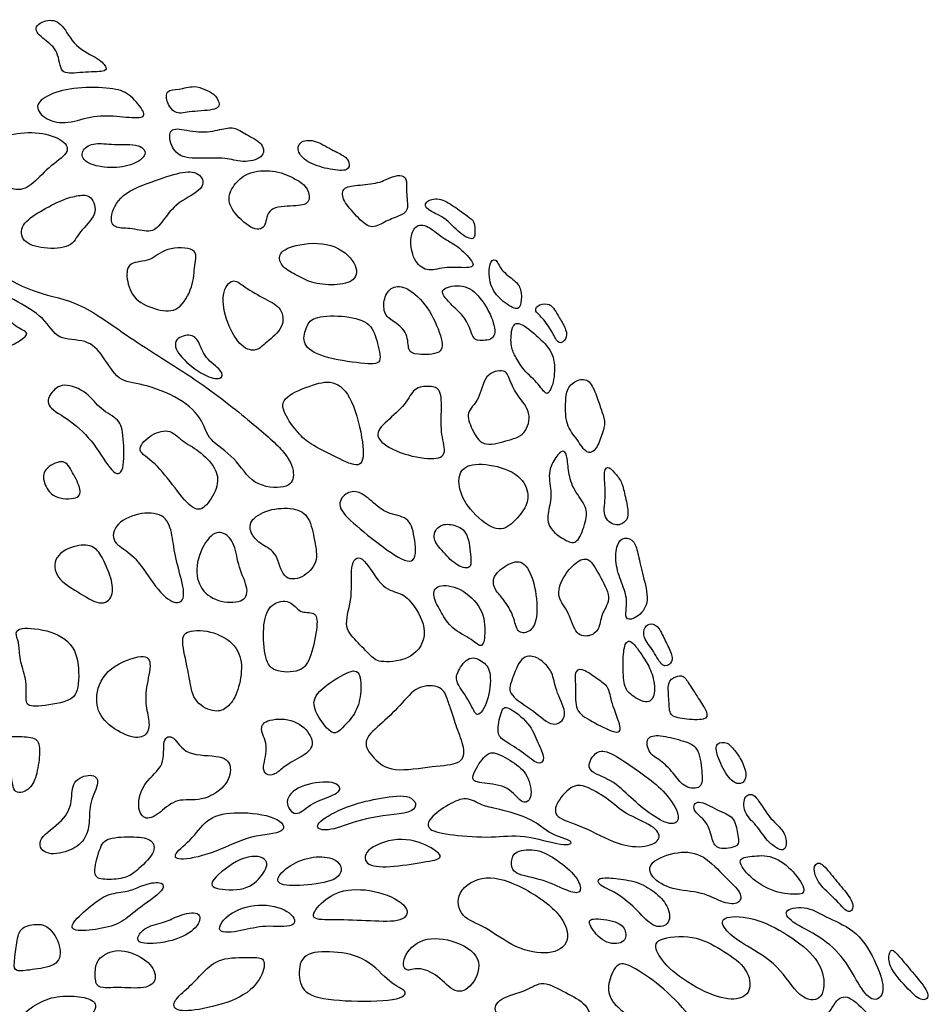
# Model space of a CAD drawing. Units: millimetres. Extents: x -169 to 327, y -167 to 226.
# Drawn here: x 185 to 243, y 139 to 202 of the extents above; entities that cross this region are included whole.
import ezdxf

# ---------------------------------------------------------------- set-up
doc = ezdxf.new("R2010")
doc.units = ezdxf.units.MM
doc.header["$MEASUREMENT"] = 0
doc.layers.add('Default', color=18, linetype='Continuous')

msp = doc.modelspace()

# ---------------------------------------------------------------- linework, layer by layer
at = {"layer": 'Default', "color": 5}
for points in [[(190.046, 199.564), (189.692, 199.784), (188.566, 200.269), (187.838, 201.849), (186.94, 202.143), (185.809, 201.539), (186.661, 200.765), (187.622, 200.083), (187.637, 198.488), (188.845, 198.705), (190.565, 198.705), (190.689, 198.952), (190.399, 199.345), (190.046, 199.564)], [(191.48, 195.863), (190.935, 195.912), (189.84, 195.994), (188.136, 195.344), (186.758, 195.607), (185.952, 196.521), (186.882, 197.296), (188.725, 197.776), (191.064, 197.698), (192.086, 197.373), (193.047, 196.211), (193.109, 195.7), (192.024, 195.814), (191.48, 195.863)], [(197.473, 197.286), (197.315, 197.423), (196.925, 197.59), (196.277, 197.874), (195.24, 197.557), (194.403, 197.604), (194.465, 196.705), (195.069, 195.946), (195.937, 196.21), (197.842, 196.256), (197.873, 196.767), (197.631, 197.148), (197.473, 197.286)], [(197.881, 195.023), (197.509, 194.943), (196.547, 194.767), (194.966, 195.216), (194.516, 194.782), (195.013, 193.216), (196.749, 193.17), (198.284, 193.263), (199.276, 192.891), (200.733, 193.17), (200.718, 194.178), (199.509, 194.705), (198.78, 195.247), (198.253, 195.103), (197.881, 195.023)], [(184.508, 194.687), (183.973, 194.545), (183.198, 194.069), (183.12, 192.876), (183.43, 191.899), (184.795, 191.015), (185.818, 191.372), (186.919, 192.659), (188.33, 193.542), (188.004, 194.348), (186.407, 194.922), (185.043, 194.829), (184.508, 194.687)], [(205.772, 193.357), (205.59, 193.477), (205.088, 193.692), (203.844, 194.445), (202.922, 194.276), (202.784, 193.585), (203.537, 192.848), (204.965, 192.448), (206.164, 192.356), (206.179, 192.97), (205.954, 193.237), (205.772, 193.357)], [(192.652, 193.992), (192.267, 194.106), (191.027, 194.023), (189.88, 194.24), (189.012, 193.775), (189.074, 192.969), (190.5, 192.534), (192.05, 192.628), (193.337, 193.341), (193.037, 193.878), (192.652, 193.992)], [(202.7, 191.871), (202.357, 192.063), (201.497, 192.452), (199.807, 192.39), (198.931, 191.745), (198.317, 190.747), (198.67, 189.717), (200.129, 188.473), (200.882, 188.796), (200.851, 190.101), (202.695, 190.147), (203.694, 190.255), (203.555, 191.3), (203.043, 191.679), (202.7, 191.871)], [(193.768, 191.77), (193.073, 191.527), (191.419, 190.958), (190.799, 189.268), (191.171, 188.679), (192.241, 188.772), (193.59, 188.354), (194.21, 189.16), (195.124, 190.416), (197, 191.237), (196.706, 192.261), (195.59, 192.416), (194.463, 192.013), (193.768, 191.77)], [(209.836, 189.965), (209.905, 190.231), (209.742, 191.112), (209.859, 191.926), (209.407, 192.166), (208.774, 191.987), (207.929, 191.542), (206.393, 191.48), (205.671, 191.296), (205.686, 190.512), (206.623, 189.483), (207.529, 188.592), (208.374, 189.145), (209.327, 189.514), (209.767, 189.698), (209.836, 189.965)], [(187.786, 190.507), (187.373, 190.336), (186.391, 189.819), (185.12, 188.967), (185.182, 187.835), (186.577, 187.385), (188.469, 187.463), (188.81, 188.471), (190.143, 189.602), (189.693, 190.889), (188.872, 190.843), (188.2, 190.677), (187.786, 190.507)], [(213.681, 189.512), (213.459, 189.676), (212.817, 190.139), (211.895, 190.744), (210.917, 190.445), (211.024, 189.892), (212.223, 189.492), (213.221, 188.325), (214.204, 187.849), (214.158, 188.694), (214.149, 189.159), (213.903, 189.349), (213.681, 189.512)], [(213.07, 187.544), (212.74, 187.792), (212.177, 188.018), (210.994, 189.078), (210.256, 188.847), (209.98, 187.926), (210.287, 186.497), (211.224, 185.898), (212.269, 186.328), (214.051, 186.113), (214.158, 186.528), (213.4, 187.296), (213.07, 187.544)], [(200.028, 176.204), (199.1, 176.977), (196.724, 178.906), (192.143, 181.638), (188.955, 184.103), (186.142, 184.505), (183.731, 185.818), (182.043, 187.131), (179.417, 187.8), (175.774, 187.774), (176.015, 186.702), (175.211, 185.389), (176.336, 185.041), (179.069, 185.871), (180.81, 184.719), (181.962, 184.746), (182.927, 185.148), (184.695, 184.184), (186.785, 183.005), (187.428, 181.531), (189.41, 181.692), (190.428, 180.62), (191.366, 178.906), (192.813, 178.852), (195.438, 177.915), (196.912, 176.387), (197.046, 175.209), (198.921, 174.137), (199.912, 172.235), (202.27, 172.047), (202.725, 172.878), (202.297, 174.271), (200.957, 175.432), (200.028, 176.204)], [(196.284, 186.352), (196.225, 185.941), (196.214, 185.032), (195.269, 183.342), (193.935, 183.466), (192.354, 184.086), (191.858, 185.543), (191.997, 186.629), (193.501, 186.567), (194.323, 187.543), (196.571, 187.497), (196.343, 186.763), (196.284, 186.352)], [(202.819, 185.706), (203.145, 185.53), (203.792, 185.16), (205.47, 185.063), (206.704, 185.396), (206.62, 186.672), (204.846, 187.975), (202.184, 187.601), (201.56, 186.977), (201.837, 186.214), (202.493, 185.881), (202.819, 185.706)], [(216.671, 185.398), (216.441, 185.593), (215.772, 186.053), (215.53, 186.899), (215.023, 186.524), (215.083, 185.037), (215.809, 184.118), (216.897, 183.417), (217.151, 183.864), (217.151, 184.88), (216.901, 185.202), (216.671, 185.398)], [(200.9, 181.47), (201.194, 181.724), (202.026, 182.371), (201.887, 183.674), (200.847, 184.146), (199.35, 185.019), (198.712, 185.615), (197.922, 184.645), (198.282, 182.634), (199.28, 181.012), (200.265, 180.846), (200.607, 181.216), (200.9, 181.47)], [(209.072, 182.715), (209.337, 182.533), (209.936, 182.025), (209.868, 180.813), (210.359, 180.663), (212.169, 180.636), (212.101, 181.725), (211.203, 183.768), (209.828, 185.034), (208.847, 185.061), (208.316, 184.299), (208.343, 183.114), (208.806, 182.896), (209.072, 182.715)], [(212.992, 183.541), (213.232, 183.309), (213.703, 182.863), (214.049, 181.649), (214.347, 181.55), (215.548, 181.563), (215.412, 182.814), (214.52, 184.4), (213.48, 185.205), (211.869, 184.895), (212.265, 184.251), (212.753, 183.772), (212.992, 183.541)], [(184.234, 183.068), (184.424, 182.934), (184.73, 182.443), (185.702, 182.081), (185.424, 181.776), (184.354, 180.998), (183.535, 181.498), (182.104, 182.693), (182.326, 184.304), (182.923, 183.943), (183.59, 183.248), (184.044, 183.202), (184.234, 183.068)], [(219.582, 182.993), (219.45, 183.215), (219.253, 183.528), (218.997, 183.917), (218.268, 183.902), (217.893, 183.479), (218.474, 183.068), (219.151, 182.052), (219.526, 181.23), (220.046, 181.641), (220.05, 182.199), (219.715, 182.772), (219.582, 182.993)], [(207.896, 181.555), (207.758, 182.022), (207.513, 182.785), (205.675, 183.193), (203.7, 183.084), (203.401, 182.376), (203.06, 181.314), (204.299, 180.456), (207.145, 180.061), (208.343, 179.98), (208.035, 181.087), (207.896, 181.555)], [(216.757, 180.54), (216.89, 180.286), (217.228, 179.674), (218.316, 178.779), (218.788, 177.836), (219.272, 178.985), (219.296, 180.593), (218.498, 181.56), (217.035, 182.805), (216.503, 182.576), (216.43, 181.197), (216.624, 180.794), (216.757, 180.54)], [(196.53, 181.437), (196.672, 181.167), (196.872, 180.426), (198.096, 179.629), (198.068, 179.003), (196.914, 179.23), (195.277, 180.483), (194.793, 181.622), (196.017, 182.049), (196.388, 181.708), (196.53, 181.437)], [(216.424, 178.991), (216.539, 178.695), (216.878, 178.001), (217.821, 176.998), (217.446, 175.498), (216.2, 175.16), (214.604, 174.712), (213.976, 175.909), (213.528, 176.986), (214.496, 177.699), (214.737, 179.476), (216.188, 179.779), (216.309, 179.287), (216.424, 178.991)], [(189.327, 178.185), (189.726, 177.88), (190.215, 177.114), (191.53, 176.532), (191.724, 175.536), (191.821, 173.016), (191.032, 172.933), (189.883, 175.037), (188.36, 176.491), (186.713, 177.335), (187.003, 178.166), (187.82, 178.941), (188.928, 178.489), (189.327, 178.185)], [(202.126, 176.723), (202.351, 176.319), (203.032, 175.448), (203.658, 174.931), (205.632, 173.937), (207.007, 173.31), (207.13, 174.808), (206.367, 177.994), (205.128, 179.111), (203.671, 178.702), (201.684, 177.872), (201.901, 177.127), (202.126, 176.723)], [(212.029, 177.027), (212.019, 176.53), (211.97, 175.548), (212.457, 174.177), (211.351, 173.882), (209.008, 174.428), (207.593, 175.459), (208.492, 176.388), (209.818, 177.493), (210.231, 178.584), (211.337, 178.658), (212.029, 178.525), (212.039, 177.523), (212.029, 177.027)], [(222.252, 177.114), (222.157, 177.396), (221.952, 177.984), (221.524, 179.101), (220.715, 179.113), (220.007, 178.525), (219.959, 177.59), (219.947, 176.151), (220.727, 175.251), (221.314, 174.22), (221.962, 174.568), (222.322, 175.683), (222.523, 176.293), (222.348, 176.832), (222.252, 177.114)], [(197.514, 173.43), (197.295, 173.805), (196.54, 174.579), (195.434, 175.118), (194.646, 176.002), (193.334, 175.505), (192.435, 174.496), (193.72, 173.86), (195.033, 172.105), (196.25, 170.585), (197.01, 170.875), (197.853, 172.326), (197.733, 173.054), (197.514, 173.43)], [(220.155, 173.273), (220.205, 172.91), (220.368, 172.145), (221.299, 170.999), (221.357, 170.21), (220.812, 168.748), (220.325, 168.519), (218.763, 169.551), (218.82, 170.626), (219.15, 171.744), (218.763, 173.106), (219.379, 174.209), (219.78, 174.596), (220.067, 174.324), (220.105, 173.636), (220.155, 173.273)], [(188.404, 173.243), (188.593, 172.913), (189.036, 172.083), (188.939, 171.391), (187.153, 171.446), (186.599, 172.512), (186.544, 173.329), (187.901, 174.062), (188.214, 173.573), (188.404, 173.243)], [(216.501, 169.856), (216.831, 170.133), (217.481, 170.926), (217.667, 171.801), (217.008, 173.134), (214.729, 173.793), (213.238, 173.535), (213.037, 172.288), (213.697, 170.783), (215.503, 169.264), (216.172, 169.579), (216.501, 169.856)], [(223.757, 171.681), (223.677, 172.026), (223.542, 172.594), (223.106, 173.12), (222.605, 173.636), (222.361, 173.034), (222.59, 171.672), (222.275, 170.311), (223.135, 169.637), (223.837, 169.952), (224.021, 170.525), (223.837, 171.337), (223.757, 171.681)], [(207.578, 171.295), (207.888, 171.027), (208.536, 170.437), (209.966, 170.334), (210.32, 169.155), (210.511, 167.077), (208.919, 167.843), (206.708, 169.612), (205.308, 170.879), (205.75, 171.779), (206.679, 172.044), (207.269, 171.562), (207.578, 171.295)], [(194.849, 168.933), (194.93, 168.453), (195.056, 167.461), (195.705, 165.487), (195.421, 164.635), (194.285, 165.041), (192.933, 167.123), (192.068, 168.11), (190.837, 168.719), (191.297, 170.071), (193.176, 170.693), (194.569, 170.341), (194.767, 169.413), (194.849, 168.933)], [(203.927, 168.786), (203.832, 169.283), (203.632, 170.353), (202.694, 170.91), (200.912, 170.829), (199.688, 170.026), (199.851, 169.169), (200.504, 168.503), (201.578, 168.054), (201.85, 166.231), (203.156, 166.313), (204.204, 167.374), (204.022, 168.29), (203.927, 168.786)], [(212.056, 168.167), (212.317, 167.862), (212.951, 167.151), (213.931, 166.92), (213.931, 167.54), (213.758, 169.341), (212.908, 169.817), (211.885, 169.889), (211.381, 168.981), (211.794, 168.472), (212.056, 168.167)], [(198.774, 168.466), (198.921, 168.077), (199.048, 167.061), (199.783, 165.619), (199.416, 164.803), (197.702, 164.816), (196.491, 165.728), (196.26, 167.347), (197.198, 169.251), (198.164, 169.401), (198.627, 168.856), (198.774, 168.466)], [(190.418, 167.58), (190.596, 167.231), (190.984, 166.366), (191.119, 165.189), (190.294, 164.527), (188.793, 165.541), (187.36, 166.339), (187.197, 167.813), (188.766, 168.583), (189.915, 168.462), (190.24, 167.93), (190.418, 167.58)], [(224.918, 166.515), (224.792, 167.015), (224.595, 167.878), (224.398, 168.788), (223.706, 169.06), (223.219, 168.602), (223.104, 167.326), (223.534, 166.079), (223.993, 164.976), (223.635, 163.542), (224.681, 163.901), (225.353, 164.879), (225.044, 166.015), (224.918, 166.515)], [(206.589, 162.38), (206.901, 162.052), (207.6, 161.33), (208.057, 160.958), (210.239, 161.144), (211.321, 162.92), (210.106, 164.975), (209.362, 165.483), (208.177, 165.686), (206.875, 168.156), (206.147, 167.242), (206.418, 165.195), (205.724, 163.3), (206.276, 162.708), (206.589, 162.38)], [(216.013, 164.987), (216.217, 164.718), (216.698, 163.921), (216.827, 162.854), (217.649, 162.854), (218.211, 163.676), (218.081, 165.909), (217.375, 167.566), (216.381, 167.408), (215.185, 166.485), (215.473, 165.534), (215.809, 165.256), (216.013, 164.987)], [(220.614, 167.347), (220.331, 167.122), (219.747, 166.442), (219.345, 165.15), (220.221, 164.23), (220.595, 162.651), (221.629, 162.651), (222.146, 163.153), (222.246, 164.187), (222.964, 165.063), (222.088, 166.643), (221.442, 167.792), (220.896, 167.572), (220.614, 167.347)], [(212.04, 164.171), (212.243, 163.82), (212.615, 163.167), (214.075, 162.444), (214.632, 161.827), (214.858, 162.715), (214.753, 164.477), (213.217, 165.847), (211.711, 166.028), (211.395, 165.275), (211.837, 164.522), (212.04, 164.171)], [(203.699, 161.493), (203.871, 162.017), (204.175, 163.495), (204.006, 164.29), (202.94, 164.087), (202.433, 165.051), (201.079, 164.814), (200.606, 163.562), (200.69, 161.329), (201.215, 160.348), (203.143, 160.348), (203.527, 160.968), (203.699, 161.493)], [(185.045, 162.072), (185.085, 161.793), (185.074, 161.048), (185.615, 159.83), (185.395, 158.274), (185.97, 158.139), (188.457, 158.477), (188.914, 159.323), (188.863, 161.996), (187.172, 163.079), (184.888, 163.299), (184.837, 162.723), (185.006, 162.351), (185.045, 162.072)], [(198.897, 158.935), (199.075, 159.344), (199.357, 160.449), (199.137, 161.972), (197.564, 163.055), (195.601, 163.089), (195.398, 162.327), (195.939, 160.229), (196.109, 158.47), (197.513, 157.776), (198.291, 157.996), (198.72, 158.526), (198.897, 158.935)], [(226.355, 162.343), (226.208, 162.653), (225.935, 163.267), (225.43, 163.55), (225.004, 163.295), (224.863, 162.614), (225.6, 161.75), (226.152, 160.602), (226.762, 160.942), (226.817, 161.41), (226.502, 162.034), (226.355, 162.343)], [(224.922, 161.343), (224.697, 161.688), (224.111, 162.558), (223.686, 162.203), (223.615, 160.885), (223.672, 159.425), (224.083, 158.929), (225.288, 158.22), (225.784, 159.099), (225.458, 160.488), (225.146, 160.998), (224.922, 161.343)], [(193.196, 158.085), (193.137, 158.48), (193.114, 159.326), (193.605, 161.136), (192.962, 161.593), (190.424, 160.578), (189.832, 158.582), (190.34, 157.245), (191.947, 156.23), (193.097, 156.128), (193.47, 156.957), (193.255, 157.691), (193.196, 158.085)], [(214.686, 161.017), (214.444, 161.204), (213.806, 161.518), (213.003, 160.382), (212.906, 159.745), (213.917, 158.471), (214.277, 157.293), (215.053, 158.457), (215.261, 160.396), (214.928, 160.83), (214.686, 161.017)], [(219.119, 160.202), (219.228, 159.9), (219.332, 159.097), (220.225, 157.552), (219.148, 156.744), (218.028, 157.906), (216.214, 158.927), (216.497, 159.806), (217.107, 161.478), (218.113, 161.393), (218.68, 160.911), (219.011, 160.505), (219.119, 160.202)], [(205.845, 156.966), (206.053, 157.187), (206.65, 157.828), (206.932, 159.106), (206.866, 160.699), (205.738, 160.284), (203.813, 158.957), (203.846, 157.944), (204.908, 156.451), (205.406, 156.501), (205.638, 156.744), (205.845, 156.966)], [(221.208, 160.458), (221.465, 160.335), (222.032, 159.9), (222.783, 159.432), (222.826, 158.511), (223.634, 156.683), (223.223, 156.399), (221.55, 157.278), (220.516, 157.902), (220.643, 159.291), (220.487, 160.637), (220.95, 160.581), (221.208, 160.458)], [(228.507, 158.612), (228.313, 158.908), (227.882, 159.578), (227.49, 160.222), (227.012, 160.108), (226.431, 159.796), (226.601, 158.478), (226.558, 157.571), (227.437, 157.387), (229.01, 157.273), (229.045, 157.801), (228.701, 158.315), (228.507, 158.612)], [(212.697, 157.831), (212.802, 157.51), (213.049, 156.678), (213.611, 155.362), (213.295, 154.471), (211.623, 154.416), (208.813, 153.937), (207.675, 154.855), (206.907, 155.97), (208.059, 156.985), (209.443, 158.246), (210.471, 159.594), (212.13, 159.521), (212.418, 158.605), (212.592, 158.152), (212.697, 157.831)], [(218.194, 155.895), (218.028, 156.276), (217.716, 157.107), (216.143, 158.34), (215.846, 157.943), (215.52, 156.399), (216.016, 156.016), (217.348, 155.222), (218.241, 154.372), (218.709, 154.825), (218.359, 155.515), (218.194, 155.895)], [(201.755, 154.139), (201.96, 154.302), (202.38, 154.656), (203.907, 155.353), (203.758, 156.464), (202.497, 157.493), (200.705, 157.344), (200.406, 156.73), (201.053, 155.585), (200.456, 154.009), (201.153, 153.677), (201.551, 153.975), (201.755, 154.139)], [(186.141, 153.781), (186.256, 154.177), (186.41, 155.179), (186.328, 156.202), (185.321, 156.268), (183.769, 156.318), (183.373, 155.509), (184, 154.898), (184.644, 154.188), (184.578, 152.488), (185.717, 152.802), (186.025, 153.385), (186.141, 153.781)], [(194.099, 151.466), (194.431, 151.727), (195.105, 152.381), (196.698, 152.059), (198.353, 153.07), (198.69, 154.342), (198.169, 155.123), (195.595, 154.985), (194.952, 156.441), (194.14, 156.18), (194.461, 154.403), (192.99, 153.392), (192.515, 151.722), (193.113, 150.818), (193.767, 151.206), (194.099, 151.466)], [(228.656, 154.077), (228.613, 154.547), (228.481, 155.699), (227.39, 156.011), (225.945, 156.408), (225.038, 156.252), (225.251, 155.133), (226.143, 154.722), (226.951, 153.815), (227.532, 152.965), (228.736, 152.88), (228.698, 153.607), (228.656, 154.077)], [(231.289, 154.542), (231.155, 154.844), (230.805, 155.317), (230.345, 155.951), (229.529, 155.904), (229.579, 155.105), (230.295, 153.639), (230.994, 153.107), (231.61, 153.506), (231.423, 154.24), (231.289, 154.542)], [(225.104, 153.702), (224.664, 154.03), (223.734, 154.68), (222.356, 155.537), (221.667, 155.1), (221.213, 154.041), (222.928, 153.553), (224.104, 152.36), (225.482, 151.2), (226.878, 150.461), (227.382, 151.183), (226.373, 152.713), (225.544, 153.374), (225.104, 153.702)], [(216.555, 154.661), (216.163, 154.918), (215.268, 155.422), (214.697, 154.969), (213.723, 153.441), (214.63, 153.306), (216.409, 153.122), (217.131, 151.896), (217.904, 152.198), (217.618, 153.877), (216.947, 154.403), (216.555, 154.661)], [(188.163, 148.962), (188.612, 149.131), (189.317, 149.642), (189.578, 150.745), (189.516, 152.078), (190.298, 153.441), (189.716, 153.962), (188.383, 153.472), (188.475, 152.124), (188, 150.883), (186.084, 149.733), (186.621, 148.63), (187.714, 148.794), (188.163, 148.962)], [(204.993, 152.479), (204.63, 152.323), (203.558, 151.975), (202.731, 151.019), (201.883, 152.106), (202.862, 153.193), (205.145, 153.498), (205.732, 152.911), (205.355, 152.635), (204.993, 152.479)], [(221.467, 152.967), (221.856, 152.791), (222.774, 152.242), (223.68, 151.336), (225.677, 150.564), (226.164, 149.725), (225.174, 149.154), (223.344, 149.272), (221.011, 150.614), (219.148, 151.068), (219.35, 152.074), (220.441, 153.3), (221.079, 153.143), (221.467, 152.967)], [(208.192, 152.333), (207.533, 152.217), (206.257, 151.971), (204.104, 150.884), (204.017, 150.275), (205.213, 150.275), (207.366, 151.232), (210.758, 151.319), (210.215, 152.667), (208.852, 152.449), (208.192, 152.333)], [(215.76, 151.611), (216.32, 151.474), (217.988, 150.993), (218.894, 150.002), (220.657, 149.583), (219.986, 149.18), (217.182, 150.086), (215.352, 149.767), (212.615, 149.969), (211.037, 150.288), (211.204, 151.06), (212.497, 151.967), (213.656, 152.487), (214.63, 151.816), (215.201, 151.749), (215.76, 151.611)], [(233.701, 150.398), (233.484, 150.656), (232.818, 151.189), (232.036, 152.771), (231.287, 152.471), (231.353, 151.289), (232.269, 150.54), (232.868, 149.457), (234.017, 148.791), (234.117, 149.64), (233.917, 150.14), (233.701, 150.398)], [(230.948, 150.068), (230.882, 150.401), (230.771, 151.189), (229.705, 151.505), (228.34, 152.354), (227.957, 151.555), (229.056, 150.873), (229.339, 149.607), (229.605, 149.024), (231.17, 149.191), (231.015, 149.735), (230.948, 150.068)], [(199.071, 151.404), (198.31, 151.4), (197.121, 151.183), (196.186, 149.748), (194.794, 148.704), (195.229, 148.269), (197.665, 148.856), (199.861, 150.03), (202.318, 150.052), (201.688, 151.205), (199.832, 151.408), (199.071, 151.404)], [(190.522, 147.152), (190.877, 147.129), (191.809, 147.185), (192.459, 147.568), (193.84, 148.883), (193.607, 149.732), (192.542, 149.898), (190.561, 149.832), (190.228, 149.216), (189.679, 147.318), (190.167, 147.174), (190.522, 147.152)], [(208.755, 147.969), (208.085, 147.928), (207.05, 148.024), (207.112, 149.164), (209.577, 149.972), (211.607, 149.122), (212.228, 148.48), (211.068, 148.273), (209.425, 148.011), (208.755, 147.969)], [(219.436, 148.345), (219.01, 148.644), (218.204, 149.126), (216.66, 148.991), (216.475, 148.303), (216.525, 147.447), (218.574, 147.178), (220.32, 146.255), (221.059, 146.255), (220.757, 147.329), (219.861, 148.046), (219.436, 148.345)], [(200.551, 147.416), (200.29, 147.072), (199.611, 146.379), (197.291, 146.509), (197.248, 147.116), (199.568, 148.872), (201.172, 148.438), (200.811, 147.759), (200.551, 147.416)], [(202.928, 148.301), (202.444, 148.091), (201.519, 147.441), (201.519, 146.704), (203.449, 146.747), (205.682, 147.094), (205.704, 148.308), (204.424, 148.698), (203.413, 148.511), (202.928, 148.301)], [(230.146, 147.317), (229.732, 147.733), (228.795, 148.775), (227.198, 149.018), (225.168, 148.254), (225.376, 147.265), (226.678, 146.449), (228.743, 146.38), (230.097, 145.564), (231.103, 145.547), (231.277, 146.276), (230.559, 146.9), (230.146, 147.317)], [(234.502, 147.621), (234.129, 148.028), (233.169, 148.757), (231.797, 148.619), (230.878, 148.497), (231.485, 147.456), (233.082, 146.31), (234.835, 146.137), (235.407, 146.31), (234.875, 147.213), (234.502, 147.621)], [(237.679, 146.55), (237.415, 146.87), (236.918, 147.478), (236.137, 148.44), (235.698, 147.859), (236.162, 146.747), (237.368, 145.764), (238.091, 144.799), (238.498, 145.555), (237.942, 146.229), (237.679, 146.55)], [(214.821, 144.047), (215.407, 143.718), (216.756, 142.674), (218.996, 142.265), (220.368, 143.059), (219.79, 144.986), (217.238, 146.72), (214.805, 147.587), (212.855, 146.359), (213.24, 144.649), (214.235, 144.376), (214.821, 144.047)], [(225.621, 146.341), (225.283, 146.596), (224.513, 147.04), (223.126, 147.217), (221.983, 147.299), (222.01, 146.755), (223.411, 146.252), (224.798, 144.919), (225.642, 143.98), (226.73, 144.241), (226.539, 145.507), (225.959, 146.085), (225.621, 146.341)], [(192.836, 146.711), (192.502, 146.583), (192.045, 146.333), (190.787, 146.284), (189.824, 145.631), (188.469, 144.455), (188.289, 143.818), (189.938, 143.9), (191.571, 144.292), (192.42, 145.141), (194.575, 146.561), (194.053, 147.1), (193.171, 146.839), (192.836, 146.711)], [(208.02, 146.315), (207.264, 146.519), (205.62, 146.574), (204.253, 145.642), (203.508, 144.524), (205.144, 144.586), (207.547, 144.503), (209.639, 144.379), (210.157, 145.352), (208.776, 146.112), (208.02, 146.315)], [(199.229, 143.873), (199.777, 143.982), (200.686, 144.256), (202.893, 143.996), (202.569, 145.078), (200.664, 145.705), (198.436, 145.143), (197.397, 143.606), (198.681, 143.765), (199.229, 143.873)], [(236.207, 143.429), (236.803, 143.041), (237.818, 142.117), (238.777, 140.184), (239.649, 139.225), (240.453, 139.876), (239.906, 141.689), (238.64, 143.914), (236.672, 144.65), (235.457, 145.471), (233.797, 145.266), (234.242, 144.444), (235.611, 143.817), (236.207, 143.429)], [(195.304, 144.829), (194.931, 144.695), (194.452, 144.391), (193.08, 144.162), (192.46, 143.313), (192.933, 142.954), (195.203, 143.199), (196.64, 144.178), (196.689, 145.191), (195.677, 144.962), (195.304, 144.829)], [(223.121, 144.427), (222.715, 144.569), (221.435, 144.729), (221.417, 144.286), (222.376, 142.994), (223.797, 143.012), (223.871, 143.88), (223.526, 144.286), (223.121, 144.427)], [(231.582, 142.875), (232.136, 142.541), (233.619, 141.701), (234.899, 139.456), (236.383, 139.29), (236.587, 140.996), (235.808, 142.443), (233.582, 144.038), (231.524, 144.854), (229.632, 144.742), (230.299, 143.704), (231.029, 143.209), (231.582, 142.875)], [(184.894, 142.955), (184.839, 142.563), (184.709, 141.735), (184.774, 141.213), (185.77, 141.376), (187.501, 141.572), (187.86, 142.65), (187.027, 144.201), (186.162, 144.332), (185.035, 144.087), (184.948, 143.346), (184.894, 142.955)], [(210.587, 141.443), (210.929, 141.426), (211.835, 141.064), (212.898, 139.753), (214.035, 140.223), (214.826, 142.176), (212.7, 143.412), (210.5, 143.437), (209.412, 141.929), (209.783, 141.162), (210.245, 141.459), (210.587, 141.443)], [(229.869, 142.665), (229.315, 143), (228.208, 143.64), (225.569, 143.4), (225.716, 142.514), (226.75, 141.149), (229.278, 139.654), (231.031, 139.359), (231.935, 140.06), (231.529, 141.628), (230.422, 142.33), (229.869, 142.665)], [(189.946, 141.473), (189.905, 141.174), (189.905, 140.423), (190.281, 140.178), (191.489, 140.276), (193.383, 140.113), (193.939, 140.913), (193.367, 141.99), (191.506, 142.839), (190.15, 142.219), (189.987, 141.773), (189.946, 141.473)], [(196.815, 141.207), (196.497, 140.881), (195.898, 140.227), (194.837, 139.378), (194.951, 138.676), (196.649, 138.791), (199.409, 139.542), (200.666, 140.93), (200.829, 142.203), (199.947, 142.138), (197.808, 142.187), (197.134, 141.534), (196.815, 141.207)], [(205.155, 142.507), (205.863, 142.453), (207.33, 142.173), (208.764, 140.418), (209.975, 140.023), (209.456, 139.38), (205.674, 139.33), (203.202, 139.701), (202.856, 141.036), (203.078, 142.494), (204.446, 142.56), (205.155, 142.507)], [(240.877, 142.599), (240.731, 142.671), (240.607, 142.408), (240.573, 141.535), (241.942, 140.012), (242.781, 139.26), (243.358, 139.743), (242.302, 141.002), (241.481, 141.981), (241.022, 142.528), (240.877, 142.599)], [(224.597, 141.332), (225.064, 141.046), (226.135, 140.32), (228.312, 138.124), (228.386, 136.851), (227.131, 136.648), (223.846, 138.383), (222.592, 139.638), (222.721, 140.782), (223.33, 142.037), (224.129, 141.618), (224.597, 141.332)], [(219.972, 139.913), (219.488, 140.169), (218.465, 140.785), (217.518, 139.996), (215.646, 139.59), (215.263, 138.62), (216.368, 138.124), (218.285, 138.192), (221.014, 136.951), (221.758, 137.763), (221.374, 139.252), (220.457, 139.658), (219.972, 139.913)], [(187.128, 139.572), (186.658, 139.45), (185.743, 138.982), (184.845, 138.051), (185.025, 137.071), (185.008, 135.194), (185.613, 134.181), (186.772, 134.426), (187.931, 136.843), (190.136, 138.721), (189.891, 139.521), (188.568, 139.717), (187.599, 139.695), (187.128, 139.572)], [(241.488, 136.173), (240.954, 136.823), (239.534, 138.277), (238.12, 139.776), (237.252, 139.623), (236.57, 138.021), (235.105, 137.681), (236.28, 136.42), (238.393, 135.176), (240.284, 133.524), (242.567, 132.842), (243.521, 132.536), (242.737, 134.376), (242.022, 135.523), (241.488, 136.173)]]:
    msp.add_open_spline(points, degree=3, dxfattribs=at)

doc.saveas('drawing.dxf')
